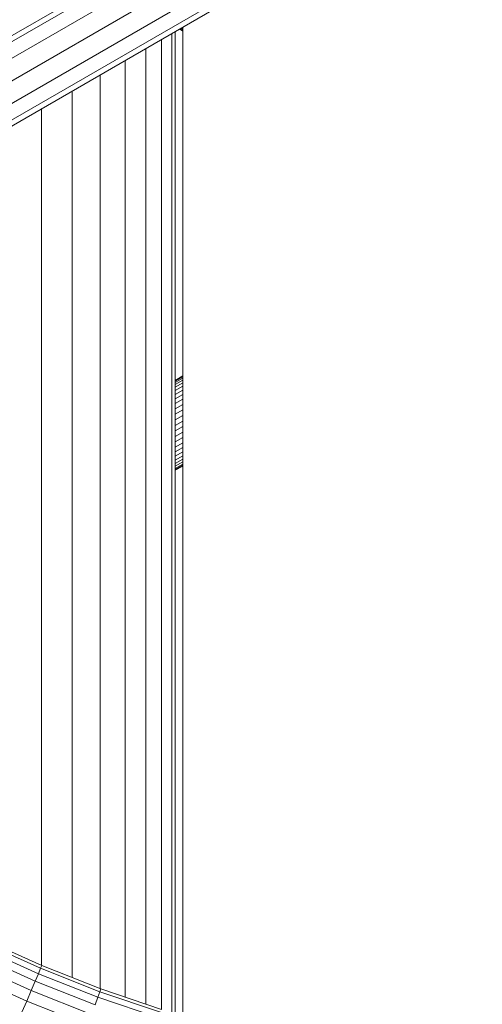
# Model space of a CAD drawing. Units: millimetres. Extents: x -2098 to 4622, y -2230 to 2522.
# Drawn here: x 2877 to 3031, y 943 to 1271 of the extents above; entities that cross this region are included whole.
import ezdxf

# ---------------------------------------------------------------- set-up
doc = ezdxf.new("R2010")
doc.units = ezdxf.units.MM
doc.layers.add('A-GENM', color=13, linetype='Continuous', lineweight=9)
doc.layers.add('G-IMPT', color=8, linetype='Continuous', lineweight=9)

# ---------------------------------------------------------------- blocks, each defined once
blk = doc.blocks.new('D- Arm Wheel - 6_DWG-323385-South')
at = {"layer": 'G-IMPT'}
for p, q in [((-394.86, 1148.94), (-40.25, 1353.67)), ((-394.27, 1147.27), (-40.04, 1351.79)), ((-393.71, 1142.1), (-38.92, 1346.94)), ((-391.81, 1135.69), (-36.24, 1340.98)), ((-387.27, 1130.8), (-32.37, 1335.71)), ((-382.88, 1127.85), (-28.75, 1332.3)), ((-381.66, 1126.54), (-27.14, 1331.22)), ((-182.73, 955.37), (-202, 964.09)), ((-182.35, 956.29), (-201.57, 964.99)), ((-183.49, 953.59), (-202.84, 962.35)), ((-184.56, 951.06), (-204.03, 959.88)), ((-185.88, 947.94), (-205.51, 956.82)), ((-182.73, 955.37), (-183.49, 953.59)), ((-182.35, 956.29), (-182.73, 955.37)), ((-162.98, 947.58), (-182.73, 955.37)), ((-162.64, 948.51), (-182.35, 956.29)), ((-187.37, 944.43), (-207.16, 953.39)), ((-184.56, 951.06), (-185.88, 947.94)), ((-183.49, 953.59), (-184.56, 951.06)), ((-164.59, 943.18), (-184.56, 951.06)), ((-163.65, 945.76), (-183.49, 953.59)), ((-185.88, 947.94), (-187.37, 944.43)), ((-165.76, 940), (-185.88, 947.94)), ((-162.98, 947.58), (-163.65, 945.76)), ((-162.64, 948.51), (-162.98, 947.58)), ((-142.78, 940.73), (-162.98, 947.58)), ((-142.48, 941.68), (-162.64, 948.51)), ((-187.37, 944.43), (-188.93, 940.74)), ((-167.07, 936.42), (-187.37, 944.43)), ((-163.65, 945.76), (-164.59, 943.18)), ((-143.35, 938.89), (-163.65, 945.76))]:
    blk.add_line(p, q, dxfattribs=at)
blk = doc.blocks.new('D- Arm Wheel - D- Arm Wheel-315802-South')
blk.add_blockref('D- Arm Wheel - 6_DWG-323385-South', (0, 0))
blk = doc.blocks.new('tru2 - tru2_DWG-365487-South')
at = {"layer": 'G-IMPT'}
for p, q in [((-135.42, 939.68), (-135.42, 1268.7)), ((-139.1, 1266.58), (-139.1, 940.72)), ((-137.92, 1267.26), (-137.92, 940.39)), ((-142.45, 1264.65), (-142.45, 941.68)), ((-147.71, 1261.61), (-147.71, 943.45)), ((-154.6, 1257.63), (-154.6, 945.79)), ((-162.86, 1252.86), (-162.86, 948.6)), ((-172.23, 1247.45), (-172.23, 952.3)), ((-182.42, 1241.57), (-182.42, 956.33))]:
    blk.add_line(p, q, dxfattribs=at)
blk = doc.blocks.new('tru2 - tru2-365501-South')
blk.add_blockref('tru2 - tru2_DWG-365487-South', (0, 0))
blk = doc.blocks.new('D- Arm Wheel1 - 6_1_DWG-367397-South')
at = {"layer": 'G-IMPT'}
for p, q in [((-136.62, 1268.01), (-135.42, 1267.32)), ((-136.62, 1268.01), (-135.42, 1267.32)), ((-136.41, 1268.13), (-135.42, 1267.56)), ((-135.42, 1267.94), (-136.08, 1268.32)), ((-137.92, 1151.12), (-135.42, 1152.57)), ((-137.92, 1151.12), (-135.42, 1152.57)), ((-137.92, 1150.89), (-135.42, 1152.33)), ((-137.92, 1150.42), (-135.42, 1151.86)), ((-137.92, 1149.72), (-135.42, 1151.17)), ((-137.92, 1148.82), (-135.42, 1150.26)), ((-137.92, 1147.71), (-135.42, 1149.15)), ((-137.92, 1146.42), (-135.42, 1147.86)), ((-137.92, 1144.96), (-135.42, 1146.41)), ((-137.92, 1143.37), (-135.42, 1144.82)), ((-137.92, 1141.67), (-135.42, 1143.11)), ((-137.92, 1139.87), (-135.42, 1141.32)), ((-137.92, 1138.02), (-135.42, 1139.47)), ((-135.42, 1137.58), (-137.92, 1136.14)), ((-137.92, 1134.26), (-135.42, 1135.7)), ((-137.92, 1132.41), (-135.42, 1133.85)), ((-137.92, 1130.61), (-135.42, 1132.06)), ((-137.92, 1128.91), (-135.42, 1130.35)), ((-137.92, 1127.32), (-135.42, 1128.76)), ((-137.92, 1125.87), (-135.42, 1127.31)), ((-137.92, 1124.57), (-135.42, 1126.02)), ((-137.92, 1123.47), (-135.42, 1124.91)), ((-137.92, 1122.56), (-135.42, 1124)), ((-135.42, 1123.23), (-137.92, 1121.78)), ((-137.92, 1121.4), (-135.42, 1122.84)), ((-137.92, 1121.16), (-135.42, 1122.6)), ((-137.92, 1121.16), (-135.42, 1122.6))]:
    blk.add_line(p, q, dxfattribs=at)
blk = doc.blocks.new('D- Arm Wheel1 - D- Arm Wheel-368277-South')
blk.add_blockref('D- Arm Wheel1 - 6_1_DWG-367397-South', (0, 0))

msp = doc.modelspace()

# ---------------------------------------------------------------- block references
at = {"layer": 'A-GENM'}
for name in ['tru2 - tru2-365501-South', 'D- Arm Wheel - D- Arm Wheel-315802-South', 'D- Arm Wheel1 - D- Arm Wheel-368277-South']:
    msp.add_blockref(name, (3066.5, 0), dxfattribs=at)

doc.saveas('drawing.dxf')
